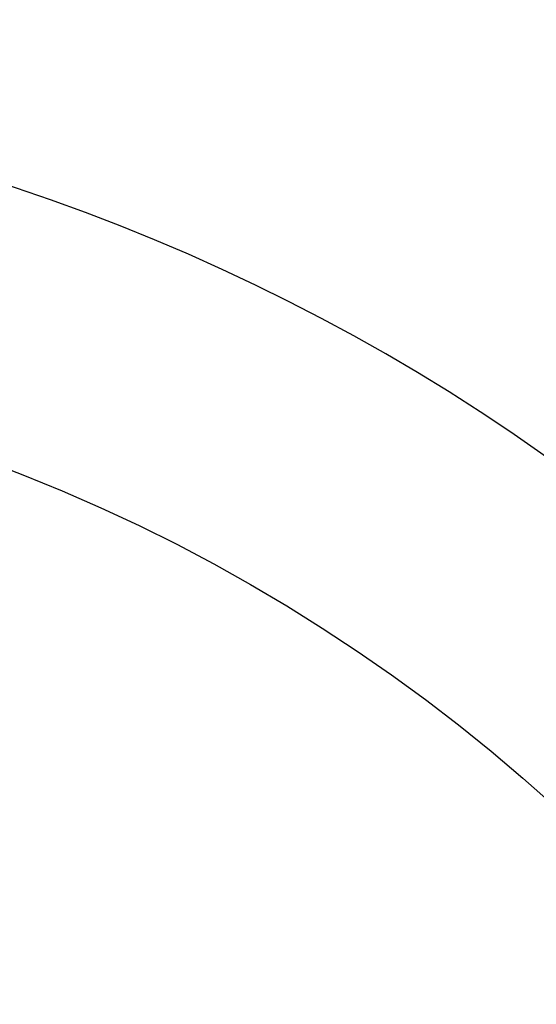
# Model space of a CAD drawing. Units: millimetres. Extents: x 0 to 4200, y 0 to 2970.
# Drawn here: x 2948 to 2949, y 1431 to 1432 of the extents above; entities that cross this region are included whole.
import ezdxf

# ---------------------------------------------------------------- set-up
doc = ezdxf.new("R2010")
doc.units = ezdxf.units.MM

msp = doc.modelspace()

# ---------------------------------------------------------------- linework, layer by layer
msp.add_circle((2946.6831, 1429.157), 2.7978)
for centre, radius, start, end in [((2946.6831, 1429.157), 10.0722, 102.61591, 77.38423), ((2946.6807, 1429.1572), 10.0064, 102.86928, 77.12882), ((2946.6831, 1429.157), 9.0892, 120, 60), ((2946.6831, 1429.157), 8.3935, 114.22385, 65.77615), ((2946.6831, 1429.157), 6.8009, 140.13526, 79.47615), ((2946.6831, 1429.157), 6.3704, 99.14878, 80.85122), ((2946.6831, 1429.157), 3.2283, 21.7376, 158.2624), ((2946.6831, 1429.157), 1.8655, 9.7656, 80.2344), ((2946.6831, 1429.157), 1.8078, 9.7654, 80.2346)]:
    msp.add_arc(centre, radius, start, end)

doc.saveas('drawing.dxf')
